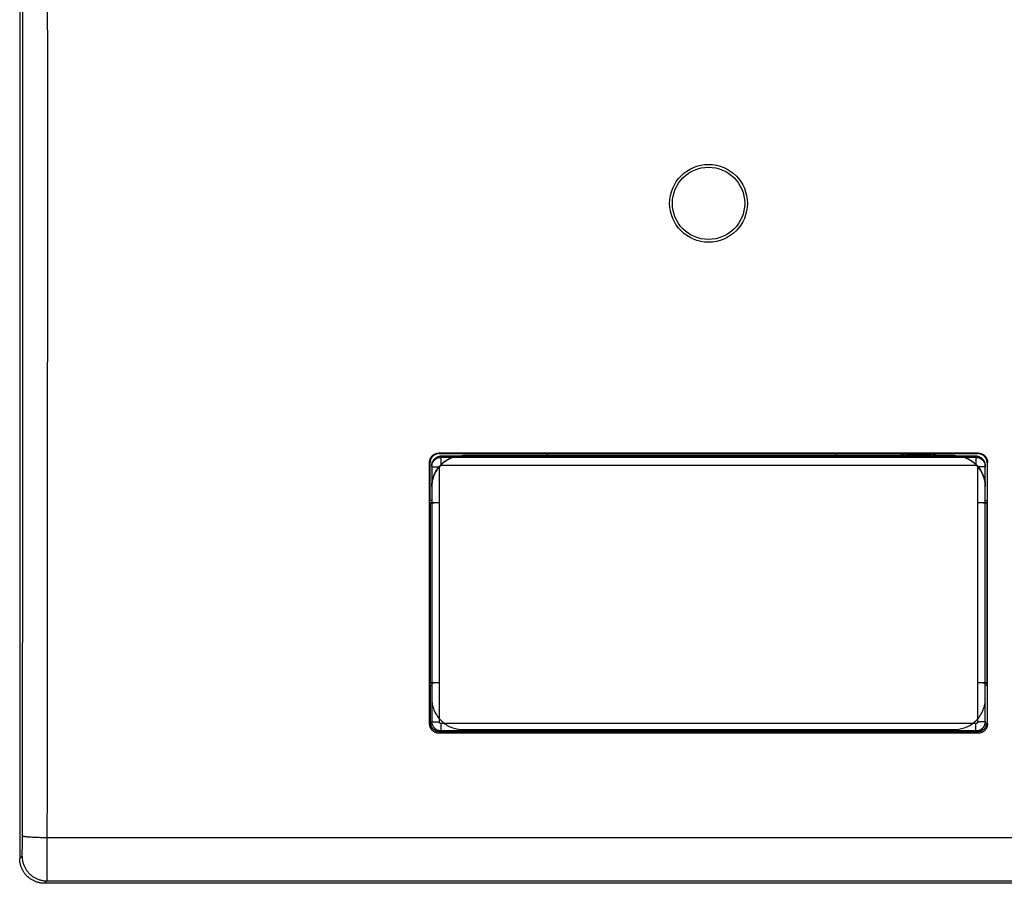
# Model space of a CAD drawing. Units: millimetres. Extents: x -35 to 71, y -22 to 44.
# Drawn here: x 17 to 49, y -22 to 6 of the extents above; entities that cross this region are included whole.
import ezdxf

# ---------------------------------------------------------------- set-up
doc = ezdxf.new("R2010")
doc.units = ezdxf.units.MM
doc.header["$LTSCALE"] = 36.425481
doc.linetypes.add('PHANTOM', pattern=[0.8, 0.45, -0.05, 0.1, -0.05, 0.1, -0.05])
doc.layers.get('0').update_dxf_attribs({"linetype": 'CONTINUOUS'})
doc.layers.add('DEFAULT_3', color=7, linetype='PHANTOM')

msp = doc.modelspace()

# ---------------------------------------------------------------- linework, layer by layer
at = {"color": 0, "linetype": 'CONTINUOUS'}
for p, q in [((17.247, 21.032), (17.247, -21.068)), ((30.446, -8.237), (30.45, -8.226)), ((30.45, -8.226), (30.455, -8.216)), ((30.455, -8.216), (30.46, -8.206)), ((30.46, -8.206), (30.465, -8.196)), ((30.469, -8.23), (30.464, -8.24)), ((30.465, -8.196), (30.471, -8.187)), ((30.474, -8.22), (30.469, -8.23)), ((30.471, -8.187), (30.477, -8.177)), ((30.479, -8.21), (30.474, -8.22)), ((30.477, -8.177), (30.484, -8.168)), ((30.485, -8.201), (30.479, -8.21)), ((30.484, -8.168), (30.491, -8.159)), ((30.491, -8.191), (30.485, -8.201)), ((30.491, -8.159), (30.498, -8.15)), ((30.498, -8.182), (30.491, -8.191)), ((30.498, -8.15), (30.505, -8.142)), ((30.505, -8.173), (30.498, -8.182)), ((30.505, -8.142), (30.513, -8.134)), ((30.512, -8.164), (30.505, -8.173)), ((30.519, -8.156), (30.512, -8.164)), ((30.513, -8.134), (30.521, -8.126)), ((30.527, -8.148), (30.519, -8.156)), ((30.521, -8.126), (30.529, -8.119)), ((30.535, -8.14), (30.527, -8.148)), ((30.529, -8.119), (30.538, -8.112)), ((30.543, -8.133), (30.535, -8.14)), ((30.538, -8.112), (30.547, -8.105)), ((30.552, -8.126), (30.543, -8.133)), ((30.547, -8.105), (30.556, -8.098)), ((30.561, -8.119), (30.552, -8.126)), ((30.556, -8.098), (30.566, -8.092)), ((30.57, -8.112), (30.561, -8.119)), ((30.566, -8.092), (30.575, -8.086)), ((30.58, -8.106), (30.57, -8.112)), ((30.575, -8.086), (30.585, -8.081)), ((30.589, -8.1), (30.58, -8.106)), ((30.585, -8.081), (30.595, -8.076)), ((30.599, -8.095), (30.589, -8.1)), ((30.595, -8.076), (30.605, -8.071)), ((30.609, -8.09), (30.599, -8.095)), ((30.605, -8.071), (30.616, -8.067)), ((30.619, -8.085), (30.609, -8.09)), ((30.616, -8.067), (30.626, -8.063)), ((30.63, -8.081), (30.619, -8.085)), ((30.626, -8.063), (30.637, -8.059)), ((30.64, -8.077), (30.63, -8.081)), ((30.637, -8.059), (30.648, -8.056)), ((30.651, -8.073), (30.64, -8.077)), ((30.648, -8.056), (30.658, -8.054)), ((30.662, -8.07), (30.651, -8.073)), ((30.658, -8.054), (30.669, -8.051)), ((30.672, -8.068), (30.662, -8.07)), ((30.669, -8.051), (30.681, -8.049)), ((30.683, -8.065), (30.672, -8.068)), ((30.681, -8.049), (30.692, -8.048)), ((30.695, -8.063), (30.683, -8.065)), ((30.692, -8.048), (30.703, -8.047)), ((30.706, -8.062), (30.695, -8.063)), ((30.703, -8.047), (30.714, -8.046)), ((30.717, -8.061), (30.706, -8.062)), ((30.714, -8.046), (30.725, -8.046)), ((30.728, -8.06), (30.717, -8.061)), ((48.07, -8.046), (30.725, -8.046)), ((30.739, -8.06), (30.728, -8.06)), ((30.739, -8.06), (34.197, -8.06)), ((31.039, -8.233), (31.082, -8.213)), ((31.082, -8.225), (31.039, -8.246)), ((31.082, -8.213), (31.126, -8.194)), ((31.126, -8.206), (31.082, -8.225)), ((31.126, -8.194), (31.17, -8.177)), ((31.17, -8.19), (31.126, -8.206)), ((31.17, -8.177), (31.216, -8.163)), ((31.216, -8.175), (31.17, -8.19)), ((31.216, -8.163), (31.262, -8.15)), ((31.262, -8.163), (31.216, -8.175)), ((31.262, -8.15), (31.308, -8.14)), ((31.308, -8.153), (31.262, -8.163)), ((31.308, -8.14), (31.355, -8.132)), ((31.355, -8.145), (31.308, -8.153)), ((31.355, -8.132), (31.402, -8.127)), ((31.402, -8.139), (31.355, -8.145)), ((31.402, -8.127), (31.45, -8.123)), ((31.45, -8.136), (31.402, -8.139)), ((31.45, -8.123), (31.497, -8.122)), ((31.497, -8.135), (31.45, -8.136)), ((47.297, -8.122), (31.497, -8.122)), ((47.297, -8.135), (31.497, -8.135)), ((34.197, -8.06), (34.197, -8.122)), ((43.497, -8.068), (34.197, -8.068)), ((43.497, -8.06), (45.747, -8.06)), ((43.497, -8.06), (43.497, -8.122)), ((45.565, -8.122), (45.569, -8.119)), ((45.569, -8.119), (45.578, -8.112)), ((45.578, -8.12), (45.576, -8.122)), ((45.578, -8.112), (45.588, -8.106)), ((45.588, -8.114), (45.578, -8.12)), ((45.588, -8.106), (45.598, -8.1)), ((45.597, -8.108), (45.588, -8.114)), ((45.607, -8.103), (45.597, -8.108)), ((45.598, -8.1), (45.607, -8.095)), ((45.607, -8.095), (45.617, -8.09)), ((45.617, -8.098), (45.607, -8.103)), ((45.617, -8.09), (45.628, -8.085)), ((45.627, -8.093), (45.617, -8.098)), ((45.638, -8.089), (45.627, -8.093)), ((45.628, -8.085), (45.638, -8.081)), ((45.638, -8.081), (45.648, -8.077)), ((45.648, -8.085), (45.638, -8.089)), ((45.648, -8.077), (45.659, -8.073)), ((45.659, -8.082), (45.648, -8.085)), ((45.659, -8.073), (45.67, -8.07)), ((45.67, -8.079), (45.659, -8.082)), ((45.67, -8.07), (45.681, -8.068)), ((45.681, -8.076), (45.67, -8.079)), ((45.681, -8.068), (45.692, -8.065)), ((45.692, -8.074), (45.681, -8.076)), ((45.692, -8.065), (45.703, -8.063)), ((45.703, -8.072), (45.692, -8.074)), ((45.703, -8.063), (45.714, -8.062)), ((45.714, -8.07), (45.703, -8.072)), ((45.714, -8.062), (45.725, -8.061)), ((45.725, -8.069), (45.714, -8.07)), ((45.725, -8.061), (45.736, -8.06)), ((45.736, -8.069), (45.725, -8.069)), ((45.736, -8.06), (45.747, -8.06)), ((45.747, -8.068), (45.736, -8.069)), ((45.747, -8.068), (46.547, -8.068)), ((46.547, -8.06), (48.056, -8.06)), ((46.547, -8.06), (46.559, -8.06)), ((46.559, -8.069), (46.547, -8.068)), ((46.559, -8.06), (46.57, -8.061)), ((46.57, -8.069), (46.559, -8.069)), ((46.57, -8.061), (46.581, -8.062)), ((46.581, -8.07), (46.57, -8.069)), ((46.581, -8.062), (46.592, -8.063)), ((46.592, -8.072), (46.581, -8.07)), ((46.592, -8.063), (46.603, -8.065)), ((46.603, -8.074), (46.592, -8.072)), ((46.603, -8.065), (46.614, -8.068)), ((46.614, -8.076), (46.603, -8.074)), ((46.614, -8.068), (46.625, -8.07)), ((46.625, -8.079), (46.614, -8.076)), ((46.625, -8.07), (46.636, -8.073)), ((46.636, -8.082), (46.625, -8.079)), ((46.636, -8.073), (46.646, -8.077)), ((46.646, -8.085), (46.636, -8.082)), ((46.646, -8.077), (46.657, -8.081)), ((46.657, -8.089), (46.646, -8.085)), ((46.657, -8.081), (46.667, -8.085)), ((46.667, -8.093), (46.657, -8.089)), ((46.667, -8.085), (46.677, -8.09)), ((46.677, -8.098), (46.667, -8.093)), ((46.677, -8.09), (46.687, -8.095)), ((46.687, -8.103), (46.677, -8.098)), ((46.687, -8.095), (46.697, -8.1)), ((46.697, -8.108), (46.687, -8.103)), ((46.697, -8.1), (46.707, -8.106)), ((46.707, -8.114), (46.697, -8.108)), ((46.707, -8.106), (46.716, -8.112)), ((46.716, -8.12), (46.707, -8.114)), ((46.716, -8.112), (46.725, -8.119)), ((46.719, -8.122), (46.716, -8.12)), ((46.725, -8.119), (46.73, -8.122)), ((47.297, -8.122), (47.345, -8.123)), ((47.345, -8.136), (47.297, -8.135)), ((47.345, -8.123), (47.393, -8.127)), ((47.393, -8.139), (47.345, -8.136)), ((47.393, -8.127), (47.44, -8.132)), ((47.44, -8.145), (47.393, -8.139)), ((47.44, -8.132), (47.487, -8.14)), ((47.487, -8.153), (47.44, -8.145)), ((47.487, -8.14), (47.533, -8.15)), ((47.533, -8.163), (47.487, -8.153)), ((47.533, -8.15), (47.579, -8.163)), ((47.579, -8.175), (47.533, -8.163)), ((47.579, -8.163), (47.624, -8.177)), ((47.624, -8.19), (47.579, -8.175)), ((47.624, -8.177), (47.669, -8.194)), ((47.669, -8.206), (47.624, -8.19)), ((47.669, -8.194), (47.713, -8.213)), ((47.713, -8.225), (47.669, -8.206)), ((47.713, -8.213), (47.756, -8.233)), ((47.756, -8.246), (47.713, -8.225)), ((48.067, -8.06), (48.056, -8.06)), ((48.078, -8.061), (48.067, -8.06)), ((48.07, -8.046), (48.081, -8.046)), ((48.089, -8.062), (48.078, -8.061)), ((48.081, -8.046), (48.092, -8.047)), ((48.1, -8.063), (48.089, -8.062)), ((48.092, -8.047), (48.103, -8.048)), ((48.111, -8.065), (48.1, -8.063)), ((48.103, -8.048), (48.114, -8.049)), ((48.122, -8.068), (48.111, -8.065)), ((48.114, -8.049), (48.125, -8.051)), ((48.133, -8.07), (48.122, -8.068)), ((48.125, -8.051), (48.136, -8.054)), ((48.144, -8.073), (48.133, -8.07)), ((48.136, -8.054), (48.147, -8.056)), ((48.155, -8.077), (48.144, -8.073)), ((48.147, -8.056), (48.158, -8.059)), ((48.165, -8.081), (48.155, -8.077)), ((48.158, -8.059), (48.169, -8.063)), ((48.175, -8.085), (48.165, -8.081)), ((48.169, -8.063), (48.179, -8.067)), ((48.186, -8.09), (48.175, -8.085)), ((48.179, -8.067), (48.189, -8.071)), ((48.196, -8.095), (48.186, -8.09)), ((48.189, -8.071), (48.2, -8.076)), ((48.205, -8.1), (48.196, -8.095)), ((48.2, -8.076), (48.21, -8.081)), ((48.215, -8.106), (48.205, -8.1)), ((48.21, -8.081), (48.219, -8.086)), ((48.224, -8.112), (48.215, -8.106)), ((48.219, -8.086), (48.229, -8.092)), ((48.234, -8.119), (48.224, -8.112)), ((48.229, -8.092), (48.238, -8.098)), ((48.243, -8.126), (48.234, -8.119)), ((48.238, -8.098), (48.248, -8.105)), ((48.251, -8.133), (48.243, -8.126)), ((48.248, -8.105), (48.257, -8.112)), ((48.26, -8.14), (48.251, -8.133)), ((48.257, -8.112), (48.265, -8.119)), ((48.268, -8.148), (48.26, -8.14)), ((48.265, -8.119), (48.274, -8.126)), ((48.275, -8.156), (48.268, -8.148)), ((48.274, -8.126), (48.282, -8.134)), ((48.283, -8.164), (48.275, -8.156)), ((48.282, -8.134), (48.289, -8.142)), ((48.29, -8.173), (48.283, -8.164)), ((48.289, -8.142), (48.297, -8.15)), ((48.297, -8.182), (48.29, -8.173)), ((48.297, -8.15), (48.304, -8.159)), ((48.303, -8.191), (48.297, -8.182)), ((48.31, -8.201), (48.303, -8.191)), ((48.304, -8.159), (48.311, -8.168)), ((48.315, -8.21), (48.31, -8.201)), ((48.311, -8.168), (48.317, -8.177)), ((48.321, -8.22), (48.315, -8.21)), ((48.317, -8.177), (48.324, -8.187)), ((48.326, -8.23), (48.321, -8.22)), ((48.324, -8.187), (48.329, -8.196)), ((48.33, -8.24), (48.326, -8.23)), ((48.329, -8.196), (48.335, -8.206)), ((48.335, -8.206), (48.34, -8.216)), ((48.34, -8.216), (48.344, -8.226)), ((48.344, -8.226), (48.349, -8.237)), ((30.425, -8.335), (30.426, -8.324)), ((30.425, -8.346), (30.425, -8.335)), ((30.427, -13.013), (30.425, -8.346)), ((30.426, -8.324), (30.427, -8.313)), ((30.427, -8.313), (30.429, -8.302)), ((30.429, -8.302), (30.43, -8.29)), ((30.43, -8.29), (30.433, -8.279)), ((30.433, -8.279), (30.435, -8.269)), ((30.435, -8.269), (30.439, -8.258)), ((30.439, -8.258), (30.442, -8.247)), ((30.44, -8.338), (30.439, -8.349)), ((30.439, -8.349), (30.439, -8.36)), ((30.439, -8.36), (30.44, -9.571)), ((30.441, -8.327), (30.44, -8.338)), ((30.443, -8.316), (30.441, -8.327)), ((30.442, -8.247), (30.446, -8.237)), ((30.444, -8.304), (30.443, -8.316)), ((30.447, -8.293), (30.444, -8.304)), ((30.449, -8.283), (30.447, -8.293)), ((30.453, -8.272), (30.449, -8.283)), ((30.456, -8.261), (30.453, -8.272)), ((30.46, -8.251), (30.456, -8.261)), ((30.464, -8.24), (30.46, -8.251)), ((30.656, -8.581), (30.683, -8.542)), ((30.683, -8.542), (30.711, -8.504)), ((30.711, -8.516), (30.683, -8.554)), ((30.711, -8.504), (30.742, -8.467)), ((30.742, -8.48), (30.711, -8.516)), ((30.742, -8.467), (30.774, -8.432)), ((30.774, -8.444), (30.742, -8.48)), ((30.774, -8.432), (30.807, -8.398)), ((30.807, -8.411), (30.774, -8.444)), ((30.807, -8.398), (30.842, -8.366)), ((30.842, -8.379), (30.807, -8.411)), ((30.842, -8.366), (30.879, -8.336)), ((30.879, -8.349), (30.842, -8.379)), ((30.879, -8.336), (30.917, -8.307)), ((30.917, -8.32), (30.879, -8.349)), ((30.917, -8.307), (30.957, -8.281)), ((30.957, -8.293), (30.917, -8.32)), ((30.957, -8.281), (30.997, -8.256)), ((30.997, -8.269), (30.957, -8.293)), ((30.997, -8.256), (31.039, -8.233)), ((31.039, -8.246), (30.997, -8.269)), ((47.756, -8.233), (47.797, -8.256)), ((47.797, -8.269), (47.756, -8.246)), ((47.797, -8.256), (47.838, -8.281)), ((47.838, -8.293), (47.797, -8.269)), ((47.838, -8.281), (47.877, -8.307)), ((47.877, -8.32), (47.838, -8.293)), ((47.877, -8.307), (47.916, -8.336)), ((47.916, -8.349), (47.877, -8.32)), ((47.916, -8.336), (47.952, -8.366)), ((47.952, -8.379), (47.916, -8.349)), ((47.952, -8.366), (47.987, -8.398)), ((47.987, -8.411), (47.952, -8.379)), ((47.987, -8.398), (48.021, -8.432)), ((48.021, -8.444), (47.987, -8.411)), ((48.021, -8.432), (48.053, -8.467)), ((48.053, -8.48), (48.021, -8.444)), ((48.053, -8.467), (48.083, -8.504)), ((48.083, -8.516), (48.053, -8.48)), ((48.083, -8.504), (48.112, -8.542)), ((48.112, -8.554), (48.083, -8.516)), ((48.112, -8.542), (48.139, -8.581)), ((48.335, -8.251), (48.33, -8.24)), ((48.339, -8.261), (48.335, -8.251)), ((48.342, -8.272), (48.339, -8.261)), ((48.345, -8.283), (48.342, -8.272)), ((48.348, -8.293), (48.345, -8.283)), ((48.35, -8.304), (48.348, -8.293)), ((48.349, -8.237), (48.353, -8.247)), ((48.352, -8.316), (48.35, -8.304)), ((48.354, -8.327), (48.352, -8.316)), ((48.353, -8.247), (48.356, -8.258)), ((48.355, -8.338), (48.354, -8.327)), ((48.355, -8.349), (48.355, -8.338)), ((48.355, -8.36), (48.355, -8.349)), ((48.355, -8.36), (48.355, -9.571)), ((48.356, -8.258), (48.359, -8.269)), ((48.359, -8.269), (48.362, -8.279)), ((48.362, -8.279), (48.364, -8.29)), ((48.364, -8.29), (48.366, -8.302)), ((48.366, -8.302), (48.368, -8.313)), ((48.367, -14.879), (48.369, -8.346)), ((48.368, -8.313), (48.369, -8.324)), ((48.369, -8.324), (48.369, -8.335)), ((48.369, -8.335), (48.369, -8.346)), ((30.526, -8.886), (30.538, -8.84)), ((30.538, -8.852), (30.526, -8.898)), ((30.538, -8.84), (30.552, -8.795)), ((30.552, -8.807), (30.538, -8.852)), ((30.552, -8.795), (30.569, -8.75)), ((30.569, -8.763), (30.552, -8.807)), ((30.569, -8.75), (30.588, -8.706)), ((30.588, -8.719), (30.569, -8.763)), ((30.588, -8.706), (30.608, -8.664)), ((30.608, -8.676), (30.588, -8.719)), ((30.608, -8.664), (30.631, -8.622)), ((30.631, -8.634), (30.608, -8.676)), ((30.631, -8.622), (30.656, -8.581)), ((30.656, -8.594), (30.631, -8.634)), ((30.683, -8.554), (30.656, -8.594)), ((48.139, -8.594), (48.112, -8.554)), ((48.139, -8.581), (48.163, -8.622)), ((48.163, -8.634), (48.139, -8.594)), ((48.163, -8.622), (48.186, -8.664)), ((48.186, -8.676), (48.163, -8.634)), ((48.186, -8.664), (48.207, -8.706)), ((48.207, -8.719), (48.186, -8.676)), ((48.207, -8.706), (48.226, -8.75)), ((48.226, -8.763), (48.207, -8.719)), ((48.226, -8.75), (48.242, -8.795)), ((48.242, -8.807), (48.226, -8.763)), ((48.242, -8.795), (48.257, -8.84)), ((48.257, -8.852), (48.242, -8.807)), ((48.257, -8.84), (48.269, -8.886)), ((48.269, -8.898), (48.257, -8.852)), ((30.497, -9.121), (30.498, -9.074)), ((30.498, -9.086), (30.497, -9.134)), ((30.497, -9.134), (30.497, -15.928)), ((30.498, -9.074), (30.502, -9.026)), ((30.502, -9.039), (30.498, -9.086)), ((30.502, -9.026), (30.508, -8.979)), ((30.508, -8.992), (30.502, -9.039)), ((30.508, -8.979), (30.515, -8.932)), ((30.515, -8.945), (30.508, -8.992)), ((30.515, -8.932), (30.526, -8.886)), ((30.526, -8.898), (30.515, -8.945)), ((48.269, -8.886), (48.279, -8.932)), ((48.279, -8.945), (48.269, -8.898)), ((48.279, -8.932), (48.287, -8.979)), ((48.287, -8.992), (48.279, -8.945)), ((48.287, -8.979), (48.293, -9.026)), ((48.293, -9.039), (48.287, -8.992)), ((48.293, -9.026), (48.296, -9.074)), ((48.296, -9.086), (48.293, -9.039)), ((48.296, -9.074), (48.297, -9.121)), ((48.297, -9.134), (48.296, -9.086)), ((48.297, -15.928), (48.297, -9.134)), ((30.432, -9.607), (30.44, -9.571)), ((30.434, -15.501), (30.432, -9.607)), ((30.497, -9.571), (30.44, -9.571)), ((48.297, -9.571), (48.355, -9.571)), ((48.362, -9.607), (48.355, -9.571)), ((48.36, -15.501), (48.362, -9.607)), ((30.428, -16.745), (30.427, -13.013)), ((48.366, -16.745), (48.367, -14.879)), ((30.434, -15.501), (30.497, -15.501)), ((30.442, -15.501), (30.442, -16.689)), ((48.297, -15.501), (48.36, -15.501)), ((48.353, -15.501), (48.352, -16.689)), ((30.497, -15.928), (30.498, -15.976)), ((30.498, -15.976), (30.502, -16.023)), ((30.502, -16.023), (30.508, -16.07)), ((30.508, -16.07), (30.515, -16.117)), ((30.515, -16.117), (30.526, -16.163)), ((48.269, -16.163), (48.279, -16.117)), ((48.279, -16.117), (48.287, -16.07)), ((48.287, -16.07), (48.293, -16.023)), ((48.293, -16.023), (48.296, -15.976)), ((48.296, -15.976), (48.297, -15.928)), ((30.526, -16.163), (30.538, -16.209)), ((30.538, -16.209), (30.552, -16.255)), ((30.552, -16.255), (30.569, -16.299)), ((30.569, -16.299), (30.588, -16.343)), ((30.588, -16.343), (30.608, -16.386)), ((30.608, -16.386), (30.631, -16.427)), ((30.631, -16.427), (30.656, -16.468)), ((48.139, -16.468), (48.163, -16.427)), ((48.163, -16.427), (48.186, -16.386)), ((48.186, -16.386), (48.207, -16.343)), ((48.207, -16.343), (48.226, -16.299)), ((48.226, -16.299), (48.242, -16.255)), ((48.242, -16.255), (48.257, -16.209)), ((48.257, -16.209), (48.269, -16.163)), ((30.428, -16.756), (30.428, -16.745)), ((30.429, -16.767), (30.428, -16.756)), ((30.43, -16.778), (30.429, -16.767)), ((30.432, -16.789), (30.43, -16.778)), ((30.442, -16.689), (30.442, -16.7)), ((30.442, -16.7), (30.443, -16.711)), ((30.443, -16.711), (30.444, -16.722)), ((30.444, -16.722), (30.446, -16.733)), ((30.446, -16.733), (30.448, -16.744)), ((30.448, -16.744), (30.45, -16.755)), ((30.45, -16.755), (30.453, -16.766)), ((30.453, -16.766), (30.456, -16.777)), ((30.456, -16.777), (30.459, -16.787)), ((30.656, -16.468), (30.683, -16.507)), ((30.683, -16.507), (30.711, -16.546)), ((30.711, -16.546), (30.742, -16.582)), ((30.742, -16.582), (30.774, -16.617)), ((30.774, -16.617), (30.807, -16.651)), ((30.807, -16.651), (30.842, -16.683)), ((30.842, -16.683), (30.879, -16.713)), ((30.879, -16.713), (30.917, -16.742)), ((30.917, -16.742), (30.957, -16.769)), ((30.957, -16.769), (30.997, -16.793)), ((47.797, -16.793), (47.838, -16.769)), ((47.838, -16.769), (47.877, -16.742)), ((47.877, -16.742), (47.916, -16.713)), ((47.916, -16.713), (47.952, -16.683)), ((47.952, -16.683), (47.987, -16.651)), ((47.987, -16.651), (48.021, -16.617)), ((48.021, -16.617), (48.053, -16.582)), ((48.053, -16.582), (48.083, -16.546)), ((48.083, -16.546), (48.112, -16.507)), ((48.112, -16.507), (48.139, -16.468)), ((48.336, -16.787), (48.339, -16.777)), ((48.339, -16.777), (48.342, -16.766)), ((48.342, -16.766), (48.345, -16.755)), ((48.345, -16.755), (48.347, -16.744)), ((48.347, -16.744), (48.349, -16.733)), ((48.349, -16.733), (48.351, -16.722)), ((48.351, -16.722), (48.352, -16.711)), ((48.352, -16.7), (48.352, -16.689)), ((48.352, -16.711), (48.352, -16.7)), ((48.364, -16.778), (48.363, -16.789)), ((48.366, -16.767), (48.364, -16.778)), ((48.366, -16.745), (48.366, -16.756)), ((48.366, -16.756), (48.366, -16.767)), ((30.434, -16.8), (30.432, -16.789)), ((30.436, -16.811), (30.434, -16.8)), ((30.439, -16.822), (30.436, -16.811)), ((30.442, -16.833), (30.439, -16.822)), ((30.445, -16.843), (30.442, -16.833)), ((30.449, -16.854), (30.445, -16.843)), ((30.453, -16.864), (30.449, -16.854)), ((30.458, -16.874), (30.453, -16.864)), ((30.463, -16.884), (30.458, -16.874)), ((30.459, -16.787), (30.463, -16.798)), ((30.463, -16.798), (30.467, -16.808)), ((30.468, -16.894), (30.463, -16.884)), ((30.467, -16.808), (30.472, -16.818)), ((30.474, -16.904), (30.468, -16.894)), ((30.472, -16.818), (30.477, -16.828)), ((30.48, -16.913), (30.474, -16.904)), ((30.477, -16.828), (30.482, -16.838)), ((30.487, -16.922), (30.48, -16.913)), ((30.482, -16.838), (30.488, -16.848)), ((30.494, -16.931), (30.487, -16.922)), ((30.488, -16.848), (30.494, -16.857)), ((30.494, -16.857), (30.501, -16.866)), ((30.501, -16.94), (30.494, -16.931)), ((30.501, -16.866), (30.508, -16.875)), ((30.508, -16.948), (30.501, -16.94)), ((30.508, -16.875), (30.515, -16.884)), ((30.516, -16.956), (30.508, -16.948)), ((30.515, -16.884), (30.522, -16.892)), ((30.524, -16.964), (30.516, -16.956)), ((30.522, -16.892), (30.53, -16.9)), ((30.533, -16.971), (30.524, -16.964)), ((30.53, -16.9), (30.538, -16.908)), ((30.541, -16.979), (30.533, -16.971)), ((30.538, -16.908), (30.547, -16.916)), ((30.55, -16.985), (30.541, -16.979)), ((30.547, -16.916), (30.555, -16.923)), ((30.559, -16.992), (30.55, -16.985)), ((30.555, -16.923), (30.564, -16.93)), ((30.569, -16.998), (30.559, -16.992)), ((30.564, -16.93), (30.573, -16.936)), ((30.578, -17.004), (30.569, -16.998)), ((30.573, -16.936), (30.583, -16.942)), ((30.588, -17.009), (30.578, -17.004)), ((30.583, -16.942), (30.592, -16.948)), ((30.598, -17.014), (30.588, -17.009)), ((30.592, -16.948), (30.602, -16.953)), ((30.608, -17.019), (30.598, -17.014)), ((30.602, -16.953), (30.612, -16.959)), ((30.619, -17.023), (30.608, -17.019)), ((30.612, -16.959), (30.622, -16.963)), ((30.629, -17.027), (30.619, -17.023)), ((30.622, -16.963), (30.633, -16.967)), ((30.64, -17.031), (30.629, -17.027)), ((30.633, -16.967), (30.643, -16.971)), ((30.651, -17.034), (30.64, -17.031)), ((30.643, -16.971), (30.654, -16.975)), ((30.662, -17.036), (30.651, -17.034)), ((30.654, -16.975), (30.665, -16.978)), ((30.673, -17.039), (30.662, -17.036)), ((30.665, -16.978), (30.676, -16.981)), ((30.684, -17.041), (30.673, -17.039)), ((30.676, -16.981), (30.687, -16.983)), ((30.695, -17.042), (30.684, -17.041)), ((30.687, -16.983), (30.698, -16.985)), ((30.706, -17.043), (30.695, -17.042)), ((30.698, -16.985), (30.709, -16.986)), ((30.717, -17.044), (30.706, -17.043)), ((30.709, -16.986), (30.72, -16.987)), ((30.728, -17.044), (30.717, -17.044)), ((30.72, -16.987), (30.731, -16.988)), ((48.066, -17.044), (30.728, -17.044)), ((30.731, -16.988), (30.742, -16.988)), ((30.742, -16.988), (48.052, -16.988)), ((30.997, -16.793), (31.039, -16.816)), ((31.039, -16.816), (31.082, -16.837)), ((31.082, -16.837), (31.126, -16.855)), ((31.126, -16.855), (31.17, -16.872)), ((31.17, -16.872), (31.216, -16.887)), ((31.216, -16.887), (31.262, -16.899)), ((31.262, -16.899), (31.308, -16.909)), ((31.308, -16.909), (31.355, -16.917)), ((31.355, -16.917), (31.402, -16.923)), ((31.402, -16.923), (31.45, -16.926)), ((31.45, -16.926), (31.497, -16.927)), ((31.497, -16.927), (47.297, -16.927)), ((47.297, -16.927), (47.345, -16.926)), ((47.345, -16.926), (47.393, -16.923)), ((47.393, -16.923), (47.44, -16.917)), ((47.44, -16.917), (47.487, -16.909)), ((47.487, -16.909), (47.533, -16.899)), ((47.533, -16.899), (47.579, -16.887)), ((47.579, -16.887), (47.624, -16.872)), ((47.624, -16.872), (47.669, -16.855)), ((47.669, -16.855), (47.713, -16.837)), ((47.713, -16.837), (47.756, -16.816)), ((47.756, -16.816), (47.797, -16.793)), ((48.052, -16.988), (48.064, -16.988)), ((48.064, -16.988), (48.075, -16.987)), ((48.077, -17.044), (48.066, -17.044)), ((48.075, -16.987), (48.086, -16.986)), ((48.089, -17.043), (48.077, -17.044)), ((48.086, -16.986), (48.097, -16.985)), ((48.1, -17.042), (48.089, -17.043)), ((48.097, -16.985), (48.108, -16.983)), ((48.111, -17.041), (48.1, -17.042)), ((48.108, -16.983), (48.119, -16.981)), ((48.122, -17.039), (48.111, -17.041)), ((48.119, -16.981), (48.13, -16.978)), ((48.133, -17.036), (48.122, -17.039)), ((48.13, -16.978), (48.141, -16.975)), ((48.144, -17.034), (48.133, -17.036)), ((48.141, -16.975), (48.151, -16.971)), ((48.155, -17.031), (48.144, -17.034)), ((48.151, -16.971), (48.162, -16.967)), ((48.165, -17.027), (48.155, -17.031)), ((48.162, -16.967), (48.172, -16.963)), ((48.176, -17.023), (48.165, -17.027)), ((48.172, -16.963), (48.182, -16.959)), ((48.186, -17.019), (48.176, -17.023)), ((48.182, -16.959), (48.192, -16.953)), ((48.196, -17.014), (48.186, -17.019)), ((48.192, -16.953), (48.202, -16.948)), ((48.206, -17.009), (48.196, -17.014)), ((48.202, -16.948), (48.212, -16.942)), ((48.216, -17.004), (48.206, -17.009)), ((48.212, -16.942), (48.221, -16.936)), ((48.226, -16.998), (48.216, -17.004)), ((48.221, -16.936), (48.231, -16.93)), ((48.235, -16.992), (48.226, -16.998)), ((48.231, -16.93), (48.239, -16.923)), ((48.244, -16.985), (48.235, -16.992)), ((48.239, -16.923), (48.248, -16.916)), ((48.253, -16.979), (48.244, -16.985)), ((48.248, -16.916), (48.256, -16.908)), ((48.262, -16.971), (48.253, -16.979)), ((48.256, -16.908), (48.264, -16.9)), ((48.27, -16.964), (48.262, -16.971)), ((48.264, -16.9), (48.272, -16.892)), ((48.278, -16.956), (48.27, -16.964)), ((48.272, -16.892), (48.28, -16.884)), ((48.286, -16.948), (48.278, -16.956)), ((48.28, -16.884), (48.287, -16.875)), ((48.294, -16.94), (48.286, -16.948)), ((48.287, -16.875), (48.294, -16.866)), ((48.294, -16.866), (48.3, -16.857)), ((48.301, -16.931), (48.294, -16.94)), ((48.3, -16.857), (48.306, -16.848)), ((48.308, -16.922), (48.301, -16.931)), ((48.306, -16.848), (48.312, -16.838)), ((48.314, -16.913), (48.308, -16.922)), ((48.312, -16.838), (48.318, -16.828)), ((48.32, -16.904), (48.314, -16.913)), ((48.318, -16.828), (48.323, -16.818)), ((48.326, -16.894), (48.32, -16.904)), ((48.323, -16.818), (48.327, -16.808)), ((48.332, -16.884), (48.326, -16.894)), ((48.327, -16.808), (48.332, -16.798)), ((48.332, -16.798), (48.336, -16.787)), ((48.337, -16.874), (48.332, -16.884)), ((48.341, -16.864), (48.337, -16.874)), ((48.346, -16.854), (48.341, -16.864)), ((48.35, -16.843), (48.346, -16.854)), ((48.353, -16.833), (48.35, -16.843)), ((48.356, -16.822), (48.353, -16.833)), ((48.359, -16.811), (48.356, -16.822)), ((48.361, -16.8), (48.359, -16.811)), ((48.363, -16.789), (48.361, -16.8)), ((17.248, -21.092), (17.247, -21.068)), ((17.249, -21.115), (17.248, -21.092)), ((17.25, -21.138), (17.249, -21.115)), ((17.253, -21.161), (17.25, -21.138)), ((17.256, -21.184), (17.253, -21.161)), ((17.259, -21.207), (17.256, -21.184)), ((17.264, -21.23), (17.259, -21.207)), ((17.269, -21.253), (17.264, -21.23)), ((17.275, -21.276), (17.269, -21.253)), ((17.281, -21.298), (17.275, -21.276)), ((17.288, -21.32), (17.281, -21.298)), ((17.296, -21.342), (17.288, -21.32)), ((17.304, -21.364), (17.296, -21.342)), ((17.313, -21.385), (17.304, -21.364)), ((17.322, -21.406), (17.313, -21.385)), ((17.332, -21.427), (17.322, -21.406)), ((17.343, -21.448), (17.332, -21.427)), ((17.355, -21.468), (17.343, -21.448)), ((17.366, -21.488), (17.355, -21.468)), ((17.379, -21.508), (17.366, -21.488)), ((17.392, -21.527), (17.379, -21.508)), ((17.406, -21.546), (17.392, -21.527)), ((17.42, -21.565), (17.406, -21.546)), ((17.434, -21.583), (17.42, -21.565)), ((17.45, -21.6), (17.434, -21.583)), ((17.465, -21.617), (17.45, -21.6)), ((17.482, -21.634), (17.465, -21.617)), ((17.498, -21.65), (17.482, -21.634)), ((17.516, -21.666), (17.498, -21.65)), ((17.533, -21.681), (17.516, -21.666)), ((17.551, -21.696), (17.533, -21.681)), ((17.57, -21.71), (17.551, -21.696)), ((17.588, -21.724), (17.57, -21.71)), ((17.608, -21.737), (17.588, -21.724)), ((17.627, -21.749), (17.608, -21.737)), ((17.647, -21.761), (17.627, -21.749)), ((17.668, -21.773), (17.647, -21.761)), ((17.688, -21.783), (17.668, -21.773)), ((17.709, -21.793), (17.688, -21.783)), ((17.73, -21.803), (17.709, -21.793)), ((17.752, -21.812), (17.73, -21.803)), ((17.774, -21.82), (17.752, -21.812)), ((17.796, -21.828), (17.774, -21.82)), ((17.818, -21.835), (17.796, -21.828)), ((17.84, -21.841), (17.818, -21.835)), ((17.863, -21.847), (17.84, -21.841)), ((17.885, -21.852), (17.863, -21.847)), ((17.908, -21.856), (17.885, -21.852)), ((17.931, -21.86), (17.908, -21.856)), ((17.954, -21.863), (17.931, -21.86)), ((17.978, -21.865), (17.954, -21.863)), ((18.001, -21.867), (17.978, -21.865)), ((18.024, -21.868), (18.001, -21.867)), ((18.047, -21.868), (18.024, -21.868)), ((60.747, -21.868), (18.047, -21.868))]:
    msp.add_line(p, q, dxfattribs=at)
at = {"color": 9, "linetype": 'CONTINUOUS'}
for p, q in [((17.347, 4.501), (17.347, 6.76)), ((18.147, 4.513), (18.146, 6.778)), ((17.348, 1.111), (17.347, 4.501)), ((18.148, 1.114), (18.147, 4.513)), ((17.348, -3.408), (17.348, 1.111)), ((18.147, -3.417), (18.148, 1.114)), ((17.347, -6.797), (17.348, -3.408)), ((18.146, -6.815), (18.147, -3.417)), ((17.346, -7.926), (17.347, -6.797)), ((18.146, -7.947), (18.146, -6.815)), ((17.346, -9.056), (17.346, -7.926)), ((18.145, -9.08), (18.146, -7.947)), ((30.725, -8.046), (30.739, -8.06)), ((47.997, -8.145), (30.797, -8.145)), ((30.797, -8.18), (47.997, -8.18)), ((31.497, -8.135), (31.497, -8.122)), ((45.747, -8.068), (45.747, -8.06)), ((46.547, -8.068), (46.547, -8.06)), ((47.297, -8.135), (47.297, -8.122)), ((48.056, -8.06), (48.07, -8.046)), ((30.425, -8.346), (30.439, -8.36)), ((30.747, -16.686), (30.747, -8.486)), ((30.797, -8.436), (47.997, -8.436)), ((48.047, -8.486), (48.047, -16.686)), ((48.355, -8.36), (48.369, -8.346)), ((17.344, -11.314), (17.346, -9.056)), ((18.144, -11.344), (18.145, -9.08)), ((17.343, -13.572), (17.344, -11.314)), ((18.142, -13.608), (18.144, -11.344)), ((17.342, -14.7), (17.343, -13.572)), ((18.142, -14.739), (18.142, -13.608)), ((17.34, -16.957), (17.342, -14.7)), ((18.139, -17.002), (18.142, -14.739)), ((30.442, -16.689), (30.428, -16.745)), ((47.997, -16.736), (30.797, -16.736)), ((48.366, -16.745), (48.352, -16.689)), ((17.338, -18.085), (17.34, -16.957)), ((18.138, -18.133), (18.139, -17.002)), ((30.742, -16.988), (30.728, -17.044)), ((47.997, -16.972), (30.797, -16.972)), ((48.066, -17.044), (48.052, -16.988)), ((17.335, -20.493), (17.338, -18.085)), ((18.134, -21.124), (18.138, -18.133)), ((17.334, -20.636), (17.335, -20.493)), ((17.336, -20.34), (17.337, -20.341)), ((17.337, -20.341), (17.338, -20.343)), ((17.338, -20.343), (17.34, -20.345)), ((17.34, -20.345), (17.344, -20.346)), ((17.344, -20.346), (17.347, -20.348)), ((17.347, -20.348), (17.352, -20.349)), ((17.352, -20.349), (17.357, -20.351)), ((17.357, -20.351), (17.363, -20.353)), ((17.363, -20.353), (17.37, -20.354)), ((17.37, -20.354), (17.377, -20.356)), ((17.377, -20.356), (17.385, -20.357)), ((17.385, -20.357), (17.394, -20.359)), ((17.394, -20.359), (17.403, -20.361)), ((17.403, -20.361), (17.413, -20.362)), ((17.413, -20.362), (17.424, -20.364)), ((17.424, -20.364), (17.436, -20.365)), ((17.436, -20.365), (17.448, -20.366)), ((17.448, -20.366), (17.46, -20.368)), ((17.46, -20.368), (17.474, -20.369)), ((17.474, -20.369), (17.488, -20.371)), ((17.488, -20.371), (17.502, -20.372)), ((17.502, -20.372), (17.517, -20.373)), ((17.517, -20.373), (17.533, -20.375)), ((17.533, -20.375), (17.55, -20.376)), ((17.55, -20.376), (17.584, -20.378)), ((17.584, -20.378), (17.62, -20.38)), ((17.62, -20.38), (17.658, -20.383)), ((17.658, -20.383), (17.698, -20.385)), ((17.698, -20.385), (17.74, -20.386)), ((17.74, -20.386), (17.783, -20.388)), ((17.783, -20.388), (17.827, -20.389)), ((17.827, -20.389), (17.873, -20.391)), ((17.873, -20.391), (17.919, -20.392)), ((17.919, -20.392), (17.966, -20.392)), ((17.966, -20.392), (18.039, -20.393)), ((18.039, -20.393), (18.111, -20.394)), ((18.111, -20.394), (60.683, -20.394)), ((17.329, -20.918), (17.33, -20.893)), ((17.33, -20.893), (17.331, -20.855)), ((17.331, -20.855), (17.332, -20.811)), ((17.332, -20.811), (17.333, -20.736)), ((17.333, -20.736), (17.334, -20.636)), ((17.247, -21.068), (17.324, -20.992)), ((17.324, -20.991), (17.325, -20.99)), ((17.324, -20.992), (17.324, -20.991)), ((17.324, -20.992), (17.324, -21.017)), ((17.324, -21.017), (17.325, -21.041)), ((17.325, -20.985), (17.326, -20.982)), ((17.325, -20.987), (17.325, -20.985)), ((17.325, -20.989), (17.325, -20.987)), ((17.325, -20.99), (17.325, -20.989)), ((17.325, -21.041), (17.327, -21.066)), ((17.326, -20.976), (17.327, -20.972)), ((17.326, -20.979), (17.326, -20.976)), ((17.326, -20.982), (17.326, -20.979)), ((17.327, -20.958), (17.328, -20.946)), ((17.327, -20.963), (17.327, -20.958)), ((17.327, -20.968), (17.327, -20.963)), ((17.327, -20.972), (17.327, -20.968)), ((17.327, -21.066), (17.33, -21.09)), ((17.328, -20.946), (17.329, -20.933)), ((17.329, -20.933), (17.329, -20.918)), ((17.33, -21.09), (17.333, -21.115)), ((17.333, -21.115), (17.338, -21.139)), ((17.338, -21.139), (17.342, -21.163)), ((17.342, -21.163), (17.348, -21.187)), ((17.348, -21.187), (17.355, -21.211)), ((17.355, -21.211), (17.362, -21.234)), ((18.131, -21.453), (18.134, -21.124)), ((17.362, -21.234), (17.369, -21.258)), ((17.369, -21.258), (17.378, -21.281)), ((17.378, -21.281), (17.387, -21.304)), ((17.387, -21.304), (17.397, -21.326)), ((17.397, -21.326), (17.408, -21.348)), ((17.408, -21.348), (17.419, -21.37)), ((17.419, -21.37), (17.431, -21.392)), ((17.431, -21.392), (17.444, -21.413)), ((17.444, -21.413), (17.457, -21.434)), ((17.457, -21.434), (17.471, -21.454)), ((17.471, -21.454), (17.486, -21.474)), ((17.486, -21.474), (17.501, -21.493)), ((17.501, -21.493), (17.516, -21.512)), ((17.516, -21.512), (17.533, -21.531)), ((18.13, -21.599), (18.131, -21.453)), ((17.533, -21.531), (17.55, -21.549)), ((17.55, -21.549), (17.567, -21.566)), ((17.567, -21.566), (17.585, -21.583)), ((17.585, -21.583), (17.603, -21.599)), ((17.603, -21.599), (17.622, -21.615)), ((17.622, -21.615), (17.642, -21.63)), ((17.642, -21.63), (17.662, -21.645)), ((17.662, -21.645), (17.682, -21.659)), ((17.682, -21.659), (17.703, -21.672)), ((17.703, -21.672), (17.724, -21.685)), ((17.724, -21.685), (17.745, -21.697)), ((17.745, -21.697), (17.767, -21.708)), ((17.767, -21.708), (17.79, -21.718)), ((17.79, -21.718), (17.812, -21.728)), ((17.812, -21.728), (17.835, -21.738)), ((17.835, -21.738), (17.858, -21.746)), ((17.858, -21.746), (17.881, -21.754)), ((17.881, -21.754), (17.905, -21.761)), ((17.905, -21.761), (17.929, -21.768)), ((17.929, -21.768), (17.953, -21.773)), ((17.953, -21.773), (17.977, -21.778)), ((17.977, -21.778), (18.001, -21.782)), ((18.001, -21.782), (18.026, -21.786)), ((18.026, -21.786), (18.05, -21.788)), ((18.047, -21.868), (18.124, -21.792)), ((18.05, -21.788), (18.075, -21.79)), ((18.075, -21.79), (18.099, -21.791)), ((18.099, -21.791), (18.124, -21.792)), ((18.124, -21.789), (18.125, -21.786)), ((18.124, -21.791), (18.124, -21.789)), ((18.124, -21.792), (18.124, -21.791)), ((18.124, -21.792), (60.671, -21.792)), ((18.125, -21.777), (18.126, -21.771)), ((18.125, -21.782), (18.125, -21.777)), ((18.125, -21.786), (18.125, -21.782)), ((18.126, -21.757), (18.127, -21.74)), ((18.126, -21.765), (18.126, -21.757)), ((18.126, -21.771), (18.126, -21.765)), ((18.127, -21.718), (18.128, -21.68)), ((18.127, -21.74), (18.127, -21.718)), ((18.128, -21.68), (18.13, -21.599))]:
    msp.add_line(p, q, dxfattribs=at)
at = {"color": 0, "linetype": 'CONTINUOUS'}
msp.add_circle((39.397, -0.018), 1.25, dxfattribs=at)
at = {"color": 9, "linetype": 'CONTINUOUS'}
msp.add_circle((39.397, -0.018), 1.162, dxfattribs=at)
at = {"layer": 'DEFAULT_3', "color": 9, "linetype": 'PHANTOM'}
for p, q in [((30.585, -8.233), (30.604, -8.215)), ((30.604, -8.215), (30.625, -8.199)), ((30.625, -8.199), (30.647, -8.185)), ((30.625, -8.234), (30.647, -8.22)), ((30.647, -8.185), (30.671, -8.173)), ((30.671, -8.173), (30.647, -8.185)), ((30.647, -8.22), (30.671, -8.208)), ((30.671, -8.173), (30.695, -8.163)), ((30.695, -8.163), (30.671, -8.173)), ((30.671, -8.208), (30.695, -8.198)), ((30.695, -8.163), (30.72, -8.155)), ((30.72, -8.155), (30.695, -8.163)), ((30.695, -8.198), (30.72, -8.19)), ((30.72, -8.155), (30.745, -8.15)), ((30.745, -8.15), (30.72, -8.155)), ((30.72, -8.19), (30.745, -8.184)), ((30.745, -8.15), (30.771, -8.146)), ((30.771, -8.146), (30.745, -8.15)), ((30.745, -8.184), (30.771, -8.181)), ((30.797, -8.145), (30.771, -8.146)), ((30.771, -8.146), (30.797, -8.145)), ((30.771, -8.181), (30.797, -8.18)), ((47.997, -8.145), (30.797, -8.145)), ((30.797, -8.436), (30.797, -8.145)), ((48.023, -8.146), (47.997, -8.145)), ((48.023, -8.146), (47.997, -8.145)), ((47.997, -8.145), (47.997, -8.436)), ((47.997, -8.18), (48.023, -8.181)), ((48.049, -8.15), (48.023, -8.146)), ((48.049, -8.15), (48.023, -8.146)), ((48.023, -8.181), (48.049, -8.184)), ((48.075, -8.155), (48.049, -8.15)), ((48.075, -8.155), (48.049, -8.15)), ((48.049, -8.184), (48.075, -8.19)), ((48.1, -8.163), (48.075, -8.155)), ((48.1, -8.163), (48.075, -8.155)), ((48.075, -8.19), (48.1, -8.198)), ((48.124, -8.173), (48.1, -8.163)), ((48.124, -8.173), (48.1, -8.163)), ((48.1, -8.198), (48.124, -8.208)), ((48.147, -8.185), (48.124, -8.173)), ((48.147, -8.185), (48.124, -8.173)), ((48.124, -8.208), (48.147, -8.22)), ((48.169, -8.199), (48.147, -8.185)), ((48.147, -8.22), (48.169, -8.234)), ((48.19, -8.215), (48.169, -8.199)), ((48.209, -8.233), (48.19, -8.215)), ((30.497, -8.445), (30.498, -8.419)), ((30.497, -8.445), (30.497, -9.134)), ((30.497, -8.479), (30.498, -8.453)), ((30.497, -8.479), (30.499, -8.48)), ((30.498, -8.419), (30.502, -8.393)), ((30.498, -8.453), (30.502, -8.427)), ((30.499, -8.48), (30.503, -8.481)), ((30.502, -8.393), (30.508, -8.367)), ((30.502, -8.427), (30.508, -8.402)), ((30.503, -8.481), (30.51, -8.482)), ((30.508, -8.367), (30.515, -8.342)), ((30.508, -8.402), (30.515, -8.377)), ((30.51, -8.482), (30.519, -8.482)), ((30.515, -8.342), (30.525, -8.318)), ((30.515, -8.377), (30.525, -8.353)), ((30.519, -8.482), (30.531, -8.483)), ((30.525, -8.318), (30.538, -8.295)), ((30.525, -8.353), (30.538, -8.33)), ((30.531, -8.483), (30.545, -8.484)), ((30.538, -8.295), (30.552, -8.273)), ((30.538, -8.33), (30.552, -8.307)), ((30.545, -8.484), (30.562, -8.484)), ((30.552, -8.273), (30.568, -8.252)), ((30.552, -8.307), (30.568, -8.287)), ((30.562, -8.484), (30.58, -8.485)), ((30.568, -8.252), (30.585, -8.233)), ((30.568, -8.287), (30.585, -8.267)), ((30.58, -8.485), (30.6, -8.485)), ((30.585, -8.267), (30.604, -8.25)), ((30.6, -8.485), (30.646, -8.486)), ((30.604, -8.25), (30.625, -8.234)), ((30.646, -8.486), (30.695, -8.486)), ((30.695, -8.486), (30.747, -8.486)), ((30.747, -8.486), (30.748, -8.482)), ((30.748, -8.478), (30.749, -8.474)), ((30.748, -8.482), (30.748, -8.478)), ((30.749, -8.474), (30.75, -8.469)), ((30.75, -8.469), (30.752, -8.465)), ((30.752, -8.465), (30.754, -8.462)), ((30.754, -8.462), (30.756, -8.458)), ((30.756, -8.458), (30.759, -8.454)), ((30.759, -8.454), (30.762, -8.451)), ((30.762, -8.451), (30.765, -8.448)), ((30.765, -8.448), (30.769, -8.445)), ((30.769, -8.445), (30.772, -8.443)), ((30.772, -8.443), (30.776, -8.441)), ((30.776, -8.441), (30.78, -8.439)), ((30.78, -8.439), (30.784, -8.438)), ((30.784, -8.438), (30.789, -8.437)), ((30.789, -8.437), (30.793, -8.437)), ((30.793, -8.437), (30.797, -8.436)), ((47.997, -8.436), (48.002, -8.437)), ((48.002, -8.437), (48.006, -8.437)), ((48.006, -8.437), (48.01, -8.438)), ((48.01, -8.438), (48.014, -8.439)), ((48.014, -8.439), (48.018, -8.441)), ((48.018, -8.441), (48.022, -8.443)), ((48.022, -8.443), (48.026, -8.445)), ((48.026, -8.445), (48.029, -8.448)), ((48.029, -8.448), (48.033, -8.451)), ((48.033, -8.451), (48.036, -8.454)), ((48.036, -8.454), (48.038, -8.458)), ((48.038, -8.458), (48.041, -8.462)), ((48.041, -8.462), (48.043, -8.465)), ((48.043, -8.465), (48.044, -8.469)), ((48.044, -8.469), (48.046, -8.474)), ((48.046, -8.474), (48.047, -8.478)), ((48.047, -8.478), (48.047, -8.482)), ((48.047, -8.482), (48.047, -8.486)), ((48.099, -8.486), (48.047, -8.486)), ((48.149, -8.486), (48.099, -8.486)), ((48.194, -8.485), (48.149, -8.486)), ((48.169, -8.234), (48.19, -8.25)), ((48.19, -8.25), (48.209, -8.267)), ((48.215, -8.485), (48.194, -8.485)), ((48.227, -8.252), (48.209, -8.233)), ((48.209, -8.267), (48.227, -8.287)), ((48.233, -8.484), (48.215, -8.485)), ((48.243, -8.273), (48.227, -8.252)), ((48.227, -8.287), (48.243, -8.307)), ((48.25, -8.484), (48.233, -8.484)), ((48.257, -8.295), (48.243, -8.273)), ((48.243, -8.307), (48.257, -8.33)), ((48.264, -8.483), (48.25, -8.484)), ((48.269, -8.318), (48.257, -8.295)), ((48.257, -8.33), (48.269, -8.353)), ((48.276, -8.482), (48.264, -8.483)), ((48.279, -8.342), (48.269, -8.318)), ((48.269, -8.353), (48.279, -8.377)), ((48.285, -8.482), (48.276, -8.482)), ((48.287, -8.367), (48.279, -8.342)), ((48.279, -8.377), (48.287, -8.402)), ((48.292, -8.481), (48.285, -8.482)), ((48.293, -8.393), (48.287, -8.367)), ((48.287, -8.402), (48.293, -8.427)), ((48.296, -8.48), (48.292, -8.481)), ((48.296, -8.419), (48.293, -8.393)), ((48.296, -8.419), (48.293, -8.393)), ((48.293, -8.427), (48.296, -8.453)), ((48.297, -8.445), (48.296, -8.419)), ((48.296, -8.453), (48.297, -8.479)), ((48.297, -8.479), (48.296, -8.48)), ((48.297, -9.134), (48.297, -8.445)), ((30.432, -9.634), (30.446, -9.633)), ((30.497, -9.654), (30.432, -9.652)), ((30.446, -9.633), (30.497, -9.633)), ((30.446, -9.633), (30.446, -15.428)), ((30.497, -9.633), (30.747, -9.633)), ((30.497, -9.644), (30.498, -9.643)), ((30.498, -9.643), (30.499, -9.643)), ((30.499, -9.643), (30.502, -9.642)), ((30.502, -9.642), (30.506, -9.641)), ((30.506, -9.641), (30.511, -9.641)), ((30.511, -9.641), (30.516, -9.64)), ((30.516, -9.64), (30.523, -9.639)), ((30.523, -9.639), (30.531, -9.639)), ((30.531, -9.639), (30.539, -9.638)), ((30.539, -9.638), (30.549, -9.638)), ((30.549, -9.638), (30.559, -9.637)), ((30.559, -9.637), (30.571, -9.637)), ((30.571, -9.637), (30.582, -9.636)), ((30.582, -9.636), (30.608, -9.635)), ((30.608, -9.635), (30.637, -9.635)), ((30.637, -9.635), (30.667, -9.634)), ((30.667, -9.634), (30.699, -9.634)), ((30.699, -9.634), (30.731, -9.633)), ((48.047, -9.633), (48.297, -9.633)), ((48.08, -9.634), (48.112, -9.634)), ((48.112, -9.634), (48.143, -9.634)), ((48.143, -9.634), (48.172, -9.635)), ((48.172, -9.635), (48.2, -9.636)), ((48.2, -9.636), (48.212, -9.636)), ((48.212, -9.636), (48.224, -9.637)), ((48.224, -9.637), (48.235, -9.637)), ((48.235, -9.637), (48.246, -9.638)), ((48.246, -9.638), (48.255, -9.638)), ((48.255, -9.638), (48.264, -9.639)), ((48.264, -9.639), (48.272, -9.639)), ((48.272, -9.639), (48.278, -9.64)), ((48.278, -9.64), (48.284, -9.641)), ((48.284, -9.641), (48.289, -9.641)), ((48.289, -9.641), (48.293, -9.642)), ((48.293, -9.642), (48.295, -9.643)), ((48.295, -9.643), (48.297, -9.643)), ((48.297, -9.633), (48.349, -9.633)), ((48.297, -9.643), (48.297, -9.644)), ((48.362, -9.652), (48.297, -9.654)), ((48.349, -9.633), (48.362, -9.634)), ((48.349, -9.633), (48.349, -15.428)), ((30.497, -15.449), (30.434, -15.447)), ((30.747, -15.428), (30.446, -15.428)), ((30.498, -15.438), (30.497, -15.439)), ((30.499, -15.437), (30.498, -15.438)), ((30.502, -15.437), (30.499, -15.437)), ((30.506, -15.436), (30.502, -15.437)), ((30.511, -15.435), (30.506, -15.436)), ((30.516, -15.435), (30.511, -15.435)), ((30.523, -15.434), (30.516, -15.435)), ((30.531, -15.434), (30.523, -15.434)), ((30.539, -15.433), (30.531, -15.434)), ((30.549, -15.432), (30.539, -15.433)), ((30.559, -15.432), (30.549, -15.432)), ((30.571, -15.431), (30.559, -15.432)), ((30.582, -15.431), (30.571, -15.431)), ((30.608, -15.43), (30.582, -15.431)), ((30.637, -15.429), (30.608, -15.43)), ((30.667, -15.429), (30.637, -15.429)), ((30.699, -15.429), (30.667, -15.429)), ((30.731, -15.428), (30.699, -15.429)), ((48.349, -15.428), (48.047, -15.428)), ((48.112, -15.429), (48.08, -15.428)), ((48.143, -15.429), (48.112, -15.429)), ((48.172, -15.43), (48.143, -15.429)), ((48.2, -15.431), (48.172, -15.43)), ((48.212, -15.431), (48.2, -15.431)), ((48.224, -15.431), (48.212, -15.431)), ((48.235, -15.432), (48.224, -15.431)), ((48.246, -15.432), (48.235, -15.432)), ((48.255, -15.433), (48.246, -15.432)), ((48.264, -15.434), (48.255, -15.433)), ((48.272, -15.434), (48.264, -15.434)), ((48.278, -15.435), (48.272, -15.434)), ((48.284, -15.435), (48.278, -15.435)), ((48.289, -15.436), (48.284, -15.435)), ((48.293, -15.437), (48.289, -15.436)), ((48.295, -15.437), (48.293, -15.437)), ((48.297, -15.438), (48.295, -15.437)), ((48.297, -15.439), (48.297, -15.438)), ((48.36, -15.447), (48.297, -15.449)), ((30.497, -15.928), (30.497, -16.672)), ((48.297, -16.672), (48.297, -15.928)), ((30.497, -16.672), (30.499, -16.674)), ((30.498, -16.698), (30.497, -16.672)), ((30.502, -16.726), (30.498, -16.698)), ((30.499, -16.674), (30.503, -16.675)), ((30.508, -16.75), (30.502, -16.726)), ((30.502, -16.726), (30.504, -16.737)), ((30.503, -16.675), (30.51, -16.677)), ((30.504, -16.737), (30.511, -16.763)), ((30.515, -16.775), (30.508, -16.75)), ((30.51, -16.677), (30.519, -16.678)), ((30.511, -16.763), (30.52, -16.787)), ((30.525, -16.799), (30.515, -16.775)), ((30.519, -16.678), (30.531, -16.679)), ((30.531, -16.679), (30.545, -16.68)), ((30.545, -16.68), (30.562, -16.682)), ((30.562, -16.682), (30.58, -16.683)), ((30.58, -16.683), (30.6, -16.683)), ((30.6, -16.683), (30.622, -16.684)), ((30.622, -16.684), (30.646, -16.685)), ((30.646, -16.685), (30.67, -16.685)), ((30.67, -16.685), (30.695, -16.686)), ((30.695, -16.686), (30.721, -16.686)), ((30.721, -16.686), (30.747, -16.686)), ((30.748, -16.69), (30.747, -16.686)), ((30.748, -16.695), (30.748, -16.69)), ((30.749, -16.699), (30.748, -16.695)), ((30.75, -16.703), (30.749, -16.699)), ((30.752, -16.707), (30.75, -16.703)), ((30.754, -16.711), (30.752, -16.707)), ((30.756, -16.715), (30.754, -16.711)), ((30.759, -16.718), (30.756, -16.715)), ((30.762, -16.721), (30.759, -16.718)), ((30.765, -16.724), (30.762, -16.721)), ((30.769, -16.727), (30.765, -16.724)), ((30.772, -16.729), (30.769, -16.727)), ((30.776, -16.731), (30.772, -16.729)), ((30.78, -16.733), (30.776, -16.731)), ((30.784, -16.734), (30.78, -16.733)), ((30.789, -16.735), (30.784, -16.734)), ((30.793, -16.736), (30.789, -16.735)), ((30.797, -16.736), (30.793, -16.736)), ((30.797, -16.972), (30.797, -16.736)), ((48.002, -16.736), (47.997, -16.736)), ((47.997, -16.972), (47.997, -16.736)), ((48.006, -16.735), (48.002, -16.736)), ((48.01, -16.734), (48.006, -16.735)), ((48.014, -16.733), (48.01, -16.734)), ((48.018, -16.731), (48.014, -16.733)), ((48.022, -16.729), (48.018, -16.731)), ((48.026, -16.727), (48.022, -16.729)), ((48.029, -16.724), (48.026, -16.727)), ((48.033, -16.721), (48.029, -16.724)), ((48.036, -16.718), (48.033, -16.721)), ((48.038, -16.715), (48.036, -16.718)), ((48.041, -16.711), (48.038, -16.715)), ((48.043, -16.707), (48.041, -16.711)), ((48.044, -16.703), (48.043, -16.707)), ((48.046, -16.699), (48.044, -16.703)), ((48.047, -16.695), (48.046, -16.699)), ((48.073, -16.686), (48.047, -16.686)), ((48.047, -16.686), (48.047, -16.69)), ((48.047, -16.69), (48.047, -16.695)), ((48.099, -16.686), (48.073, -16.686)), ((48.125, -16.685), (48.099, -16.686)), ((48.149, -16.685), (48.125, -16.685)), ((48.172, -16.684), (48.149, -16.685)), ((48.194, -16.683), (48.172, -16.684)), ((48.215, -16.683), (48.194, -16.683)), ((48.233, -16.682), (48.215, -16.683)), ((48.25, -16.68), (48.233, -16.682)), ((48.264, -16.679), (48.25, -16.68)), ((48.276, -16.678), (48.264, -16.679)), ((48.279, -16.775), (48.269, -16.799)), ((48.285, -16.677), (48.276, -16.678)), ((48.276, -16.784), (48.284, -16.759)), ((48.287, -16.75), (48.279, -16.775)), ((48.284, -16.759), (48.291, -16.734)), ((48.292, -16.675), (48.285, -16.677)), ((48.292, -16.726), (48.287, -16.75)), ((48.291, -16.734), (48.292, -16.726)), ((48.296, -16.674), (48.292, -16.675)), ((48.296, -16.698), (48.292, -16.726)), ((48.297, -16.672), (48.296, -16.698)), ((48.297, -16.672), (48.296, -16.674)), ((30.52, -16.787), (30.532, -16.811)), ((30.538, -16.822), (30.525, -16.799)), ((30.532, -16.811), (30.545, -16.834)), ((30.552, -16.844), (30.538, -16.822)), ((30.545, -16.834), (30.56, -16.856)), ((30.568, -16.865), (30.552, -16.844)), ((30.56, -16.856), (30.577, -16.876)), ((30.585, -16.884), (30.568, -16.865)), ((30.577, -16.876), (30.596, -16.895)), ((30.604, -16.902), (30.585, -16.884)), ((30.596, -16.895), (30.617, -16.912)), ((30.625, -16.918), (30.604, -16.902)), ((30.617, -16.912), (30.638, -16.927)), ((30.647, -16.932), (30.625, -16.918)), ((30.638, -16.927), (30.661, -16.94)), ((30.671, -16.944), (30.647, -16.932)), ((30.661, -16.94), (30.686, -16.951)), ((30.695, -16.954), (30.671, -16.944)), ((30.686, -16.951), (30.71, -16.959)), ((30.72, -16.962), (30.695, -16.954)), ((30.71, -16.959), (30.736, -16.966)), ((30.745, -16.967), (30.72, -16.962)), ((30.736, -16.966), (30.762, -16.97)), ((30.771, -16.971), (30.745, -16.967)), ((30.762, -16.97), (30.788, -16.972)), ((30.797, -16.972), (30.771, -16.971)), ((30.788, -16.972), (30.797, -16.972)), ((48.023, -16.971), (47.997, -16.972)), ((47.997, -16.972), (48.01, -16.972)), ((48.01, -16.972), (48.036, -16.97)), ((48.049, -16.967), (48.023, -16.971)), ((48.036, -16.97), (48.062, -16.965)), ((48.075, -16.962), (48.049, -16.967)), ((48.062, -16.965), (48.088, -16.958)), ((48.1, -16.954), (48.075, -16.962)), ((48.088, -16.958), (48.113, -16.949)), ((48.124, -16.944), (48.1, -16.954)), ((48.113, -16.949), (48.137, -16.938)), ((48.147, -16.932), (48.124, -16.944)), ((48.137, -16.938), (48.159, -16.925)), ((48.169, -16.918), (48.147, -16.932)), ((48.159, -16.925), (48.181, -16.909)), ((48.19, -16.902), (48.169, -16.918)), ((48.181, -16.909), (48.201, -16.892)), ((48.209, -16.884), (48.19, -16.902)), ((48.201, -16.892), (48.22, -16.873)), ((48.227, -16.865), (48.209, -16.884)), ((48.22, -16.873), (48.237, -16.853)), ((48.243, -16.844), (48.227, -16.865)), ((48.237, -16.853), (48.252, -16.831)), ((48.257, -16.822), (48.243, -16.844)), ((48.252, -16.831), (48.265, -16.808)), ((48.269, -16.799), (48.257, -16.822)), ((48.265, -16.808), (48.276, -16.784))]:
    msp.add_line(p, q, dxfattribs=at)

doc.saveas('drawing.dxf')
